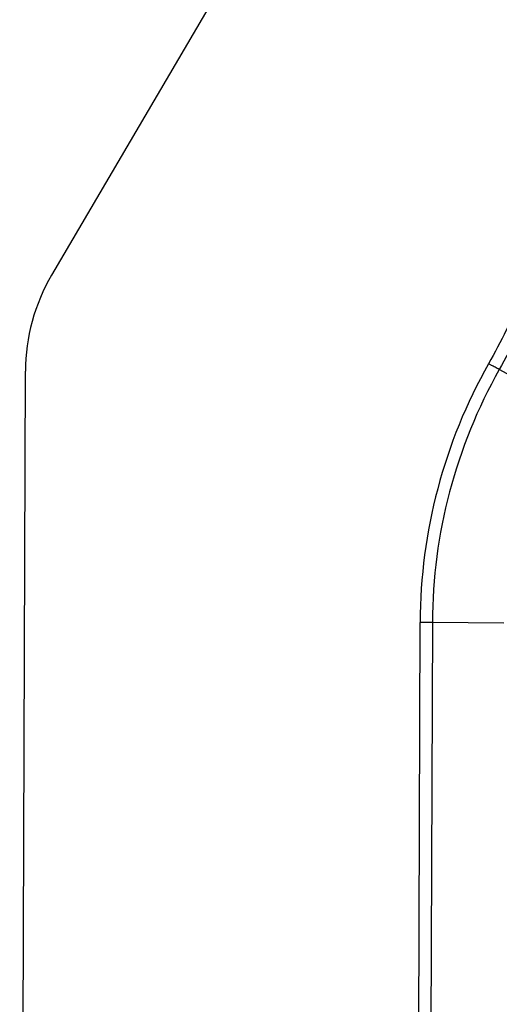
# Model space of a CAD drawing. Units: millimetres. Extents: x 0 to 297, y 0 to 210.
# Drawn here: x 142 to 154, y 123 to 149 of the extents above; entities that cross this region are included whole.
import ezdxf

# ---------------------------------------------------------------- set-up
doc = ezdxf.new("R2010")
doc.units = ezdxf.units.MM
doc.header["$LTSCALE"] = 16.335
doc.layers.get('0').update_dxf_attribs({"linetype": 'CONTINUOUS'})
doc.layers.add('DTM_AXIS', color=7, linetype='CONTINUOUS')

msp = doc.modelspace()

# ---------------------------------------------------------------- linework, layer by layer
at = {"color": 7, "linetype": 'Continuous'}
for p, q in [((156.3573, 165.6326), (142.52, 142.0389)), ((141.6824, 96.3751), (141.8326, 139.525)), ((152.0395, 92.6536), (152.1796, 132.9328))]:
    msp.add_line(p, q, dxfattribs=at)
for centre, radius, start, end in [((146.8362, 139.5076), 5.0037, 149.61016, 179.80083), ((166.082, 132.8844), 13.9025, 150.57154, 179.80076)]:
    msp.add_arc(centre, radius, start, end, dxfattribs=at)
for points, knots in [([(155.6903, 143.3157), (155.5534, 143.0126), (155.2827, 142.4051), (154.7379, 141.1921), (154.3001, 140.2943), (153.9734, 139.7152)], [0, 0, 0, 0, 0.2500353, 0.5000692, 1, 1, 1, 1]), ([(154.2565, 139.5634), (154.219, 139.5841), (154.1657, 139.6136), (154.0987, 139.6502), (154.0582, 139.6721), (154.0252, 139.6896), (154.0004, 139.7028), (153.984, 139.7104), (153.9761, 139.7148), (153.9734, 139.7152)], [0, 0, 0, 0, 0.3996444, 0.5688413, 0.7129747, 0.8298727, 0.9175178, 0.97453, 1, 1, 1, 1]), ([(152.5017, 132.9284), (152.4588, 132.9287), (152.3823, 132.9293), (152.2933, 132.9302), (152.2377, 132.9311), (152.2096, 132.9315), (152.1913, 132.9322), (152.1823, 132.9323), (152.1796, 132.9328)], [0, 0, 0, 0, 0.3993963, 0.7122657, 0.8292311, 0.9171413, 0.9743623, 1, 1, 1, 1])]:
    msp.add_open_spline(points, degree=3, knots=knots, dxfattribs=at)
at = {"layer": 'DTM_AXIS', "color": 7, "linetype": 'Continuous'}
for p, q in [((155.8944, 138.6545), (154.2565, 139.5634)), ((152.5017, 132.9284), (152.3621, 92.822)), ((154.3767, 132.9155), (152.5017, 132.9284))]:
    msp.add_line(p, q, dxfattribs=at)
msp.add_arc((166.1021, 132.881), 13.6005, 150.57176, 179.80057, dxfattribs=at)
msp.add_open_spline([(155.9699, 143.1949), (155.6972, 142.5834), (155.1679, 141.3541), (154.5853, 140.1463), (154.2565, 139.5634)], degree=3, knots=[0, 0, 0, 0, 0.500076, 1, 1, 1, 1], dxfattribs=at)

doc.saveas('drawing.dxf')
